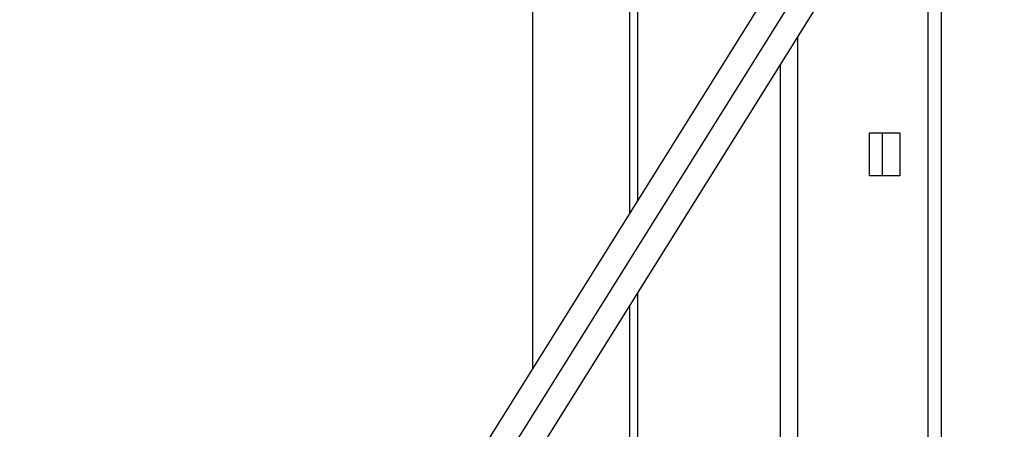
# Model space of a CAD drawing. Extents: x 8.9 to 63, y 28.7 to 65.4.
# Drawn here: x 29.1 to 32.4, y 37.2 to 38.5 of the extents above; entities that cross this region are included whole.
import ezdxf

# ---------------------------------------------------------------- set-up
doc = ezdxf.new("R2010")
doc.units = 0
doc.layers.get('0').update_dxf_attribs({"linetype": 'CONTINUOUS'})

msp = doc.modelspace()

# ---------------------------------------------------------------- linework, layer by layer
at = {"color": 0}
for points in [[(32.2149, 39.6068), (27.7988, 32.5395)], [(32.2149, 39.6068), (27.7988, 32.5395)], [(32.2149, 39.6068), (27.7988, 32.5395)], [(32.2149, 39.6068), (27.7988, 32.5395)], [(32.2149, 39.6068), (27.7988, 32.5395)], [(32.2149, 39.6068), (27.7988, 32.5395)], [(32.2149, 39.6068), (27.7988, 32.5395)], [(32.2149, 39.6068), (27.7988, 32.5395)], [(32.2149, 39.6068), (27.7988, 32.5395)], [(32.2149, 39.6068), (27.7988, 32.5395)], [(32.2149, 39.6068), (27.7988, 32.5395)], [(32.2149, 39.6068), (27.7988, 32.5395)], [(32.2149, 39.6068), (27.7988, 32.5395)], [(32.2149, 39.6068), (27.7988, 32.5395)], [(32.2149, 39.6068), (27.7988, 32.5395)], [(32.2149, 39.6068), (27.7988, 32.5395)], [(32.2149, 39.6068), (27.7988, 32.5395)], [(32.2149, 39.6068), (27.7988, 32.5395)], [(32.2149, 39.6068), (27.7988, 32.5395)], [(32.2149, 39.6068), (27.7988, 32.5395)], [(32.2149, 39.6068), (27.7988, 32.5395)], [(27.9345, 32.4547), (32.3506, 39.5221)], [(27.9345, 32.4547), (32.3506, 39.5221)], [(27.9345, 32.4547), (32.3506, 39.5221)], [(27.9345, 32.4547), (32.3506, 39.5221)], [(27.9345, 32.4547), (32.3506, 39.5221)], [(27.9345, 32.4547), (32.3506, 39.5221)], [(27.9345, 32.4547), (32.3506, 39.5221)], [(27.9345, 32.4547), (32.3506, 39.5221)], [(27.9345, 32.4547), (32.3506, 39.5221)], [(27.9345, 32.4547), (32.3506, 39.5221)], [(27.9345, 32.4547), (32.3506, 39.5221)], [(27.9345, 32.4547), (32.3506, 39.5221)], [(27.9345, 32.4547), (32.3506, 39.5221)], [(27.9345, 32.4547), (32.3506, 39.5221)], [(27.9345, 32.4547), (32.3506, 39.5221)], [(27.9345, 32.4547), (32.3506, 39.5221)], [(27.9345, 32.4547), (32.3506, 39.5221)], [(27.9345, 32.4547), (32.3506, 39.5221)], [(27.9345, 32.4547), (32.3506, 39.5221)], [(27.9345, 32.4547), (32.3506, 39.5221)], [(27.9345, 32.4547), (32.3506, 39.5221)], [(32.2148, 39.4558), (27.6261, 32.1124)], [(32.2148, 39.4558), (27.6261, 32.1124)], [(32.2148, 39.4558), (27.6261, 32.1124)], [(32.2148, 39.4558), (27.6261, 32.1124)], [(32.2148, 39.4558), (27.6261, 32.1124)], [(32.2148, 39.4558), (27.6261, 32.1124)], [(32.2148, 39.4558), (27.6261, 32.1124)], [(32.2148, 39.4558), (27.6261, 32.1124)], [(32.2148, 39.4558), (27.6261, 32.1124)], [(32.2148, 39.4558), (27.6261, 32.1124)], [(32.2148, 39.4558), (27.6261, 32.1124)], [(32.2148, 39.4558), (27.6261, 32.1124)], [(32.2148, 39.4558), (27.6261, 32.1124)], [(32.2148, 39.4558), (27.6261, 32.1124)], [(32.2148, 39.4558), (27.6261, 32.1124)], [(32.2148, 39.4558), (27.6261, 32.1124)], [(32.2148, 39.4558), (27.6261, 32.1124)], [(32.2148, 39.4558), (27.6261, 32.1124)], [(32.2148, 39.4558), (27.6261, 32.1124)], [(32.2148, 39.4558), (27.6261, 32.1124)], [(32.2148, 39.4558), (27.6261, 32.1124)], [(30.8142, 39.3758), (30.8142, 37.3652)], [(30.8142, 39.3758), (30.8142, 37.3652)], [(30.8142, 39.3758), (30.8142, 37.3652)], [(30.8142, 39.3758), (30.8142, 37.3652)], [(30.8142, 39.3758), (30.8142, 37.3652)], [(30.8142, 39.3758), (30.8142, 37.3652)], [(30.8142, 39.3758), (30.8142, 37.3652)], [(30.8142, 39.3758), (30.8142, 37.3652)], [(30.8142, 39.3758), (30.8142, 37.3652)], [(30.8142, 39.3758), (30.8142, 37.3652)], [(30.8142, 39.3758), (30.8142, 37.3652)], [(30.8142, 39.3758), (30.8142, 37.3652)], [(30.8142, 39.3758), (30.8142, 37.3652)], [(30.8142, 39.3758), (30.8142, 37.3652)], [(30.8142, 39.3758), (30.8142, 37.3652)], [(30.8142, 39.3758), (30.8142, 37.3652)], [(30.8142, 39.3758), (30.8142, 37.3652)], [(30.8142, 39.3758), (30.8142, 37.3652)], [(30.8142, 39.3758), (30.8142, 37.3652)], [(30.8142, 39.3758), (30.8142, 37.3652)], [(30.8142, 39.3758), (30.8142, 37.3652)], [(31.1564, 39.3758), (31.1564, 37.9129)], [(31.1564, 39.3758), (31.1564, 37.9129)], [(31.1564, 39.3758), (31.1564, 37.9129)], [(31.1564, 39.3758), (31.1564, 37.9129)], [(31.1564, 39.3758), (31.1564, 37.9129)], [(31.1564, 39.3758), (31.1564, 37.9129)], [(31.1564, 39.3758), (31.1564, 37.9129)], [(31.1564, 39.3758), (31.1564, 37.9129)], [(31.1564, 39.3758), (31.1564, 37.9129)], [(31.1564, 39.3758), (31.1564, 37.9129)], [(31.1564, 39.3758), (31.1564, 37.9129)], [(31.1564, 39.3758), (31.1564, 37.9129)], [(31.1564, 39.3758), (31.1564, 37.9129)], [(31.1564, 39.3758), (31.1564, 37.9129)], [(31.1564, 39.3758), (31.1564, 37.9129)], [(31.1564, 39.3758), (31.1564, 37.9129)], [(31.1564, 39.3758), (31.1564, 37.9129)], [(31.1564, 39.3758), (31.1564, 37.9129)], [(31.1564, 39.3758), (31.1564, 37.9129)], [(31.1564, 39.3758), (31.1564, 37.9129)], [(31.1564, 39.3758), (31.1564, 37.9129)], [(32.1456, 36.2624), (32.1456, 39.1939)], [(32.1456, 36.2624), (32.1456, 39.1939)], [(32.1456, 36.2624), (32.1456, 39.1939)], [(32.1456, 36.2624), (32.1456, 39.1939)], [(32.1456, 36.2624), (32.1456, 39.1939)], [(32.1456, 36.2624), (32.1456, 39.1939)], [(32.1456, 36.2624), (32.1456, 39.1939)], [(32.1456, 36.2624), (32.1456, 39.1939)], [(32.1456, 36.2624), (32.1456, 39.1939)], [(32.1456, 36.2624), (32.1456, 39.1939)], [(32.1456, 36.2624), (32.1456, 39.1939)], [(32.1456, 36.2624), (32.1456, 39.1939)], [(32.1456, 36.2624), (32.1456, 39.1939)], [(32.1456, 36.2624), (32.1456, 39.1939)], [(32.1456, 36.2624), (32.1456, 39.1939)], [(32.1456, 36.2624), (32.1456, 39.1939)], [(32.1456, 36.2624), (32.1456, 39.1939)], [(32.1456, 36.2624), (32.1456, 39.1939)], [(32.1456, 36.2624), (32.1456, 39.1939)], [(32.1456, 36.2624), (32.1456, 39.1939)], [(32.1456, 36.2624), (32.1456, 39.1939)], [(32.1021, 39.1244), (32.1021, 29.6592)], [(32.1021, 39.1244), (32.1021, 29.6592)], [(32.1021, 39.1244), (32.1021, 29.6592)], [(32.1021, 39.1244), (32.1021, 29.6592)], [(32.1021, 39.1244), (32.1021, 29.6592)], [(32.1021, 39.1244), (32.1021, 29.6592)], [(32.1021, 39.1244), (32.1021, 29.6592)], [(32.1021, 39.1244), (32.1021, 29.6592)], [(32.1021, 39.1244), (32.1021, 29.6592)], [(32.1021, 39.1244), (32.1021, 29.6592)], [(32.1021, 39.1244), (32.1021, 29.6592)], [(32.1021, 39.1244), (32.1021, 29.6592)], [(32.1021, 39.1244), (32.1021, 29.6592)], [(32.1021, 39.1244), (32.1021, 29.6592)], [(32.1021, 39.1244), (32.1021, 29.6592)], [(32.1021, 39.1244), (32.1021, 29.6592)], [(32.1021, 39.1244), (32.1021, 29.6592)], [(32.1021, 39.1244), (32.1021, 29.6592)], [(32.1021, 39.1244), (32.1021, 29.6592)], [(32.1021, 39.1244), (32.1021, 29.6592)], [(32.1021, 39.1244), (32.1021, 29.6592)], [(31.1299, 38.5824), (31.1299, 37.8704)], [(31.1299, 38.5824), (31.1299, 37.8704)], [(31.1299, 38.5824), (31.1299, 37.8704)], [(31.1299, 38.5824), (31.1299, 37.8704)], [(31.1299, 38.5824), (31.1299, 37.8704)], [(31.1299, 38.5824), (31.1299, 37.8704)], [(31.1299, 38.5824), (31.1299, 37.8704)], [(31.1299, 38.5824), (31.1299, 37.8704)], [(31.1299, 38.5824), (31.1299, 37.8704)], [(31.1299, 38.5824), (31.1299, 37.8704)], [(31.1299, 38.5824), (31.1299, 37.8704)], [(31.1299, 38.5824), (31.1299, 37.8704)], [(31.1299, 38.5824), (31.1299, 37.8704)], [(31.1299, 38.5824), (31.1299, 37.8704)], [(31.1299, 38.5824), (31.1299, 37.8704)], [(31.1299, 38.5824), (31.1299, 37.8704)], [(31.1299, 38.5824), (31.1299, 37.8704)], [(31.1299, 38.5824), (31.1299, 37.8704)], [(31.1299, 38.5824), (31.1299, 37.8704)], [(31.1299, 38.5824), (31.1299, 37.8704)], [(31.1299, 38.5824), (31.1299, 37.8704)], [(31.6779, 38.4454), (31.6779, 38.4454)], [(31.6779, 29.6592), (31.6779, 38.4454)], [(31.6779, 29.6592), (31.6779, 38.4454)], [(31.6779, 29.6592), (31.6779, 38.4454)], [(31.6779, 29.6592), (31.6779, 38.4454)], [(31.6779, 29.6592), (31.6779, 38.4454)], [(31.6779, 29.6592), (31.6779, 38.4454)], [(31.6779, 29.6592), (31.6779, 38.4454)], [(31.6779, 29.6592), (31.6779, 38.4454)], [(31.6779, 29.6592), (31.6779, 38.4454)], [(31.6779, 29.6592), (31.6779, 38.4454)], [(31.6779, 29.6592), (31.6779, 38.4454)], [(31.6779, 29.6592), (31.6779, 38.4454)], [(31.6779, 29.6592), (31.6779, 38.4454)], [(31.6779, 29.6592), (31.6779, 38.4454)], [(31.6779, 29.6592), (31.6779, 38.4454)], [(31.6779, 29.6592), (31.6779, 38.4454)], [(31.6779, 29.6592), (31.6779, 38.4454)], [(31.6779, 29.6592), (31.6779, 38.4454)], [(31.6779, 29.6592), (31.6779, 38.4454)], [(31.6779, 29.6592), (31.6779, 38.4454)], [(31.6779, 29.6592), (31.6779, 38.4454)], [(31.6213, 38.3549), (31.6213, 38.3549)], [(31.6213, 38.3549), (31.6213, 29.6592)], [(31.6213, 38.3549), (31.6213, 29.6592)], [(31.6213, 38.3549), (31.6213, 29.6592)], [(31.6213, 38.3549), (31.6213, 29.6592)], [(31.6213, 38.3549), (31.6213, 29.6592)], [(31.6213, 38.3549), (31.6213, 29.6592)], [(31.6213, 38.3549), (31.6213, 29.6592)], [(31.6213, 38.3549), (31.6213, 29.6592)], [(31.6213, 38.3549), (31.6213, 29.6592)], [(31.6213, 38.3549), (31.6213, 29.6592)], [(31.6213, 38.3549), (31.6213, 29.6592)], [(31.6213, 38.3549), (31.6213, 29.6592)], [(31.6213, 38.3549), (31.6213, 29.6592)], [(31.6213, 38.3549), (31.6213, 29.6592)], [(31.6213, 38.3549), (31.6213, 29.6592)], [(31.6213, 38.3549), (31.6213, 29.6592)], [(31.6213, 38.3549), (31.6213, 29.6592)], [(31.6213, 38.3549), (31.6213, 29.6592)], [(31.6213, 38.3549), (31.6213, 29.6592)], [(31.6213, 38.3549), (31.6213, 29.6592)], [(31.6213, 38.3549), (31.6213, 29.6592)], [(31.9112, 38.1324), (31.9112, 38.1324)], [(31.9112, 37.9924), (31.9112, 38.1324)], [(31.9112, 37.9924), (31.9112, 38.1324)], [(31.9112, 37.9924), (31.9112, 38.1324)], [(31.9112, 37.9924), (31.9112, 38.1324)], [(31.9112, 37.9924), (31.9112, 38.1324)], [(31.9112, 37.9924), (31.9112, 38.1324)], [(31.9112, 37.9924), (31.9112, 38.1324)], [(31.9112, 37.9924), (31.9112, 38.1324)], [(31.9112, 37.9924), (31.9112, 38.1324)], [(31.9112, 37.9924), (31.9112, 38.1324)], [(31.9112, 37.9924), (31.9112, 38.1324)], [(31.9112, 37.9924), (31.9112, 38.1324)], [(31.9112, 37.9924), (31.9112, 38.1324)], [(31.9112, 37.9924), (31.9112, 38.1324)], [(31.9112, 37.9924), (31.9112, 38.1324)], [(31.9112, 37.9924), (31.9112, 38.1324)], [(31.9112, 37.9924), (31.9112, 38.1324)], [(31.9112, 37.9924), (31.9112, 38.1324)], [(31.9112, 37.9924), (31.9112, 38.1324)], [(31.9112, 37.9924), (31.9112, 38.1324)], [(31.9112, 37.9924), (31.9112, 38.1324)], [(31.9112, 38.1324), (31.9112, 38.1324)], [(31.9112, 38.1324), (32.0102, 38.1324)], [(31.9112, 38.1324), (32.0102, 38.1324)], [(31.9112, 38.1324), (32.0102, 38.1324)], [(31.9112, 38.1324), (32.0102, 38.1324)], [(31.9112, 38.1324), (32.0102, 38.1324)], [(31.9112, 38.1324), (32.0102, 38.1324)], [(31.9112, 38.1324), (32.0102, 38.1324)], [(31.9112, 38.1324), (32.0102, 38.1324)], [(31.9112, 38.1324), (32.0102, 38.1324)], [(31.9112, 38.1324), (32.0102, 38.1324)], [(31.9112, 38.1324), (32.0102, 38.1324)], [(31.9112, 38.1324), (32.0102, 38.1324)], [(31.9112, 38.1324), (32.0102, 38.1324)], [(31.9112, 38.1324), (32.0102, 38.1324)], [(31.9112, 38.1324), (32.0102, 38.1324)], [(31.9112, 38.1324), (32.0102, 38.1324)], [(31.9112, 38.1324), (32.0102, 38.1324)], [(31.9112, 38.1324), (32.0102, 38.1324)], [(31.9112, 38.1324), (32.0102, 38.1324)], [(31.9112, 38.1324), (32.0102, 38.1324)], [(31.9112, 38.1324), (32.0102, 38.1324)], [(31.9537, 38.1324), (31.9537, 38.1324)], [(31.9537, 37.9924), (31.9537, 38.1324)], [(31.9537, 37.9924), (31.9537, 38.1324)], [(31.9537, 37.9924), (31.9537, 38.1324)], [(31.9537, 37.9924), (31.9537, 38.1324)], [(31.9537, 37.9924), (31.9537, 38.1324)], [(31.9537, 37.9924), (31.9537, 38.1324)], [(31.9537, 37.9924), (31.9537, 38.1324)], [(31.9537, 37.9924), (31.9537, 38.1324)], [(31.9537, 37.9924), (31.9537, 38.1324)], [(31.9537, 37.9924), (31.9537, 38.1324)], [(31.9537, 37.9924), (31.9537, 38.1324)], [(31.9537, 37.9924), (31.9537, 38.1324)], [(31.9537, 37.9924), (31.9537, 38.1324)], [(31.9537, 37.9924), (31.9537, 38.1324)], [(31.9537, 37.9924), (31.9537, 38.1324)], [(31.9537, 37.9924), (31.9537, 38.1324)], [(31.9537, 37.9924), (31.9537, 38.1324)], [(31.9537, 37.9924), (31.9537, 38.1324)], [(31.9537, 37.9924), (31.9537, 38.1324)], [(31.9537, 37.9924), (31.9537, 38.1324)], [(31.9537, 37.9924), (31.9537, 38.1324)], [(32.0102, 38.1324), (32.0102, 38.1324)], [(32.0102, 38.1324), (32.0102, 37.9924)], [(32.0102, 38.1324), (32.0102, 37.9924)], [(32.0102, 38.1324), (32.0102, 37.9924)], [(32.0102, 38.1324), (32.0102, 37.9924)], [(32.0102, 38.1324), (32.0102, 37.9924)], [(32.0102, 38.1324), (32.0102, 37.9924)], [(32.0102, 38.1324), (32.0102, 37.9924)], [(32.0102, 38.1324), (32.0102, 37.9924)], [(32.0102, 38.1324), (32.0102, 37.9924)], [(32.0102, 38.1324), (32.0102, 37.9924)], [(32.0102, 38.1324), (32.0102, 37.9924)], [(32.0102, 38.1324), (32.0102, 37.9924)], [(32.0102, 38.1324), (32.0102, 37.9924)], [(32.0102, 38.1324), (32.0102, 37.9924)], [(32.0102, 38.1324), (32.0102, 37.9924)], [(32.0102, 38.1324), (32.0102, 37.9924)], [(32.0102, 38.1324), (32.0102, 37.9924)], [(32.0102, 38.1324), (32.0102, 37.9924)], [(32.0102, 38.1324), (32.0102, 37.9924)], [(32.0102, 38.1324), (32.0102, 37.9924)], [(32.0102, 38.1324), (32.0102, 37.9924)], [(32.0102, 38.1324), (32.0102, 38.1324)], [(31.9112, 37.9924), (31.9112, 37.9924)], [(31.9112, 37.9924), (31.9112, 37.9924)], [(32.0102, 37.9924), (31.9112, 37.9924)], [(32.0102, 37.9924), (31.9112, 37.9924)], [(32.0102, 37.9924), (31.9112, 37.9924)], [(32.0102, 37.9924), (31.9112, 37.9924)], [(32.0102, 37.9924), (31.9112, 37.9924)], [(32.0102, 37.9924), (31.9112, 37.9924)], [(32.0102, 37.9924), (31.9112, 37.9924)], [(32.0102, 37.9924), (31.9112, 37.9924)], [(32.0102, 37.9924), (31.9112, 37.9924)], [(32.0102, 37.9924), (31.9112, 37.9924)], [(32.0102, 37.9924), (31.9112, 37.9924)], [(32.0102, 37.9924), (31.9112, 37.9924)], [(32.0102, 37.9924), (31.9112, 37.9924)], [(32.0102, 37.9924), (31.9112, 37.9924)], [(32.0102, 37.9924), (31.9112, 37.9924)], [(32.0102, 37.9924), (31.9112, 37.9924)], [(32.0102, 37.9924), (31.9112, 37.9924)], [(32.0102, 37.9924), (31.9112, 37.9924)], [(32.0102, 37.9924), (31.9112, 37.9924)], [(32.0102, 37.9924), (31.9112, 37.9924)], [(32.0102, 37.9924), (31.9112, 37.9924)], [(31.9537, 37.9924), (31.9537, 37.9924)], [(32.0102, 37.9924), (32.0102, 37.9924)], [(32.0102, 37.9924), (32.0102, 37.9924)], [(31.1564, 37.9129), (31.1564, 37.9129)], [(31.1299, 37.8704), (31.1299, 37.8704)], [(31.1564, 37.611), (31.1564, 37.611)], [(31.1564, 37.611), (31.1564, 36.2624)], [(31.1564, 37.611), (31.1564, 36.2624)], [(31.1564, 37.611), (31.1564, 36.2624)], [(31.1564, 37.611), (31.1564, 36.2624)], [(31.1564, 37.611), (31.1564, 36.2624)], [(31.1564, 37.611), (31.1564, 36.2624)], [(31.1564, 37.611), (31.1564, 36.2624)], [(31.1564, 37.611), (31.1564, 36.2624)], [(31.1564, 37.611), (31.1564, 36.2624)], [(31.1564, 37.611), (31.1564, 36.2624)], [(31.1564, 37.611), (31.1564, 36.2624)], [(31.1564, 37.611), (31.1564, 36.2624)], [(31.1564, 37.611), (31.1564, 36.2624)], [(31.1564, 37.611), (31.1564, 36.2624)], [(31.1564, 37.611), (31.1564, 36.2624)], [(31.1564, 37.611), (31.1564, 36.2624)], [(31.1564, 37.611), (31.1564, 36.2624)], [(31.1564, 37.611), (31.1564, 36.2624)], [(31.1564, 37.611), (31.1564, 36.2624)], [(31.1564, 37.611), (31.1564, 36.2624)], [(31.1564, 37.611), (31.1564, 36.2624)], [(31.1299, 37.5684), (31.1299, 37.5684)], [(31.1299, 37.5684), (31.1299, 36.8324)], [(31.1299, 37.5684), (31.1299, 36.8324)], [(31.1299, 37.5684), (31.1299, 36.8324)], [(31.1299, 37.5684), (31.1299, 36.8324)], [(31.1299, 37.5684), (31.1299, 36.8324)], [(31.1299, 37.5684), (31.1299, 36.8324)], [(31.1299, 37.5684), (31.1299, 36.8324)], [(31.1299, 37.5684), (31.1299, 36.8324)], [(31.1299, 37.5684), (31.1299, 36.8324)], [(31.1299, 37.5684), (31.1299, 36.8324)], [(31.1299, 37.5684), (31.1299, 36.8324)], [(31.1299, 37.5684), (31.1299, 36.8324)], [(31.1299, 37.5684), (31.1299, 36.8324)], [(31.1299, 37.5684), (31.1299, 36.8324)], [(31.1299, 37.5684), (31.1299, 36.8324)], [(31.1299, 37.5684), (31.1299, 36.8324)], [(31.1299, 37.5684), (31.1299, 36.8324)], [(31.1299, 37.5684), (31.1299, 36.8324)], [(31.1299, 37.5684), (31.1299, 36.8324)], [(31.1299, 37.5684), (31.1299, 36.8324)], [(31.1299, 37.5684), (31.1299, 36.8324)], [(30.8142, 37.3652), (30.8142, 37.3652)]]:
    msp.add_lwpolyline(points, dxfattribs=at)

doc.saveas('drawing.dxf')
